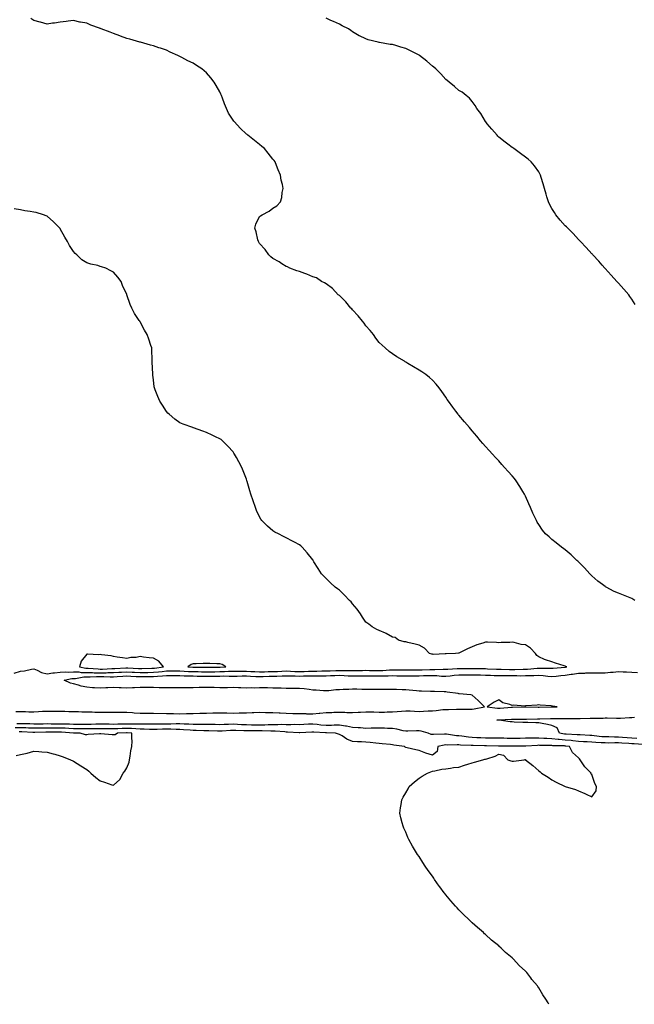
# Model space of a CAD drawing. Units: inches. Extents: x 1018643 to 1021283, y 7223978 to 7226618.
# Drawn here: x 1019227 to 1019690, y 7223978 to 7224719 of the extents above; entities that cross this region are included whole.
import ezdxf

# ---------------------------------------------------------------- set-up
doc = ezdxf.new("R2010")
doc.units = ezdxf.units.IN
doc.header["$MEASUREMENT"] = 0
doc.layers.add('Contour_10187223', color=7, linetype='Continuous', true_color=0xf81075)

msp = doc.modelspace()

# ---------------------------------------------------------------- linework, layer by layer
at = {"layer": 'Contour_10187223'}
for points in [[(1019690.45, 7224281.92, 3069), (1019688.97, 7224282.84, 3069), (1019688.05, 7224283.33, 3069), (1019685.67, 7224284.3, 3069), (1019681.92, 7224285.79, 3069), (1019678.05, 7224287.39, 3069), (1019674.85, 7224288.72, 3069), (1019668.85, 7224291.92, 3069), (1019668.33, 7224292.19, 3069), (1019668.05, 7224292.37, 3069), (1019666.15, 7224293.83, 3069), (1019662.61, 7224296.47, 3069), (1019658.05, 7224300.4, 3069), (1019657.3, 7224301.18, 3069), (1019656.56, 7224301.92, 3069), (1019652.49, 7224306.37, 3069), (1019648.05, 7224310.87, 3069), (1019647.48, 7224311.35, 3069), (1019646.72, 7224311.92, 3069), (1019642.42, 7224316.3, 3069), (1019638.05, 7224320.05, 3069), (1019636.95, 7224320.81, 3069), (1019635.19, 7224321.92, 3069), (1019631.31, 7224325.18, 3069), (1019628.05, 7224327.8, 3069), (1019625.84, 7224329.71, 3069), (1019623.25, 7224331.92, 3069), (1019620.97, 7224334.83, 3069), (1019618.05, 7224338.97, 3069), (1019616.99, 7224340.87, 3069), (1019616.38, 7224341.92, 3069), (1019614.98, 7224344.99, 3069), (1019613.74, 7224347.62, 3069), (1019611.89, 7224351.92, 3069), (1019610.71, 7224354.58, 3069), (1019608.05, 7224360.36, 3069), (1019607.57, 7224361.45, 3069), (1019607.34, 7224361.92, 3069), (1019606.24, 7224363.74, 3069), (1019603.87, 7224367.74, 3069), (1019601.13, 7224371.92, 3069), (1019599.75, 7224373.62, 3069), (1019598.05, 7224375.61, 3069), (1019595.11, 7224378.97, 3069), (1019592.31, 7224381.92, 3069), (1019590.31, 7224384.17, 3069), (1019588.05, 7224386.92, 3069), (1019585.66, 7224389.54, 3069), (1019583.22, 7224391.92, 3069), (1019580.73, 7224394.6, 3069), (1019578.05, 7224397.66, 3069), (1019576.09, 7224399.95, 3069), (1019574.29, 7224401.92, 3069), (1019571.54, 7224405.42, 3069), (1019568.05, 7224409.5, 3069), (1019566.98, 7224410.85, 3069), (1019566.1, 7224411.92, 3069), (1019562.33, 7224416.2, 3069), (1019558.05, 7224421.24, 3069), (1019557.76, 7224421.63, 3069), (1019557.55, 7224421.92, 3069), (1019555.76, 7224424.21, 3069), (1019553.36, 7224427.23, 3069), (1019550.08, 7224431.92, 3069), (1019549.22, 7224433.09, 3069), (1019548.05, 7224434.71, 3069), (1019545.15, 7224439.03, 3069), (1019543.07, 7224441.92, 3069), (1019540.8, 7224444.67, 3069), (1019538.05, 7224447.58, 3069), (1019535.83, 7224449.69, 3069), (1019533.1, 7224451.92, 3069), (1019530.13, 7224454.01, 3069), (1019528.05, 7224455.2, 3069), (1019523.89, 7224457.76, 3069), (1019519.69, 7224460.28, 3069), (1019518.05, 7224461.28, 3069), (1019517.64, 7224461.51, 3069), (1019517.01, 7224461.92, 3069), (1019511.42, 7224465.28, 3069), (1019508.05, 7224467.35, 3069), (1019505.45, 7224469.32, 3069), (1019502.52, 7224471.92, 3069), (1019500.17, 7224474.05, 3069), (1019498.05, 7224476.08, 3069), (1019495.45, 7224479.32, 3069), (1019493.62, 7224481.92, 3069), (1019491.12, 7224484.99, 3069), (1019488.05, 7224488.48, 3069), (1019486.6, 7224490.47, 3069), (1019485.55, 7224491.92, 3069), (1019482.18, 7224496.06, 3069), (1019478.05, 7224500.46, 3069), (1019477.38, 7224501.26, 3069), (1019476.8, 7224501.92, 3069), (1019472.81, 7224506.69, 3069), (1019468.05, 7224511.22, 3069), (1019467.68, 7224511.55, 3069), (1019467.22, 7224511.92, 3069), (1019462.77, 7224516.63, 3069), (1019458.05, 7224520.03, 3069), (1019456.9, 7224520.77, 3069), (1019454.55, 7224521.92, 3069), (1019450.75, 7224524.62, 3069), (1019448.05, 7224525.46, 3069), (1019443.62, 7224527.49, 3069), (1019442.09, 7224527.88, 3069), (1019438.05, 7224529.28, 3069), (1019436.15, 7224530.01, 3069), (1019430.77, 7224531.92, 3069), (1019428.99, 7224532.86, 3069), (1019428.05, 7224533.15, 3069), (1019424.76, 7224535.22, 3069), (1019422.69, 7224536.55, 3069), (1019418.05, 7224539.21, 3069), (1019416.54, 7224540.42, 3069), (1019414.96, 7224541.92, 3069), (1019412.1, 7224545.98, 3069), (1019408.05, 7224550.57, 3069), (1019407.51, 7224551.37, 3069), (1019407.16, 7224551.92, 3069), (1019406.77, 7224553.19, 3069), (1019405.48, 7224559.36, 3069), (1019404.45, 7224561.92, 3069), (1019405.06, 7224564.91, 3069), (1019408.05, 7224570.67, 3069), (1019408.68, 7224571.3, 3069), (1019409.89, 7224571.92, 3069), (1019415.12, 7224574.85, 3069), (1019418.05, 7224577.04, 3069), (1019421.07, 7224578.91, 3069), (1019423.75, 7224581.92, 3069), (1019424.79, 7224585.18, 3069), (1019425.02, 7224588.89, 3069), (1019425.7, 7224591.92, 3069), (1019425.16, 7224594.81, 3069), (1019424.29, 7224598.17, 3069), (1019423.72, 7224601.92, 3069), (1019421.99, 7224605.85, 3069), (1019420.77, 7224609.21, 3069), (1019419.71, 7224611.92, 3069), (1019418.96, 7224612.82, 3069), (1019418.05, 7224614.01, 3069), (1019414.48, 7224618.35, 3069), (1019411.64, 7224621.92, 3069), (1019409.65, 7224623.52, 3069), (1019408.05, 7224624.85, 3069), (1019404.09, 7224627.96, 3069), (1019399.24, 7224631.92, 3069), (1019398.56, 7224632.43, 3069), (1019398.05, 7224632.84, 3069), (1019393.35, 7224637.23, 3069), (1019389.05, 7224641.92, 3069), (1019388.6, 7224642.47, 3069), (1019388.05, 7224643.23, 3069), (1019384.67, 7224648.54, 3069), (1019383.04, 7224651.92, 3069), (1019381.59, 7224655.46, 3069), (1019380.11, 7224659.87, 3069), (1019379.35, 7224661.92, 3069), (1019378.93, 7224662.8, 3069), (1019378.05, 7224664.62, 3069), (1019375.35, 7224669.22, 3069), (1019373.85, 7224671.92, 3069), (1019371.24, 7224675.12, 3069), (1019368.05, 7224678.93, 3069), (1019366.4, 7224680.28, 3069), (1019364.48, 7224681.92, 3069), (1019360.6, 7224684.48, 3069), (1019358.05, 7224686.1, 3069), (1019354.11, 7224687.99, 3069), (1019349.56, 7224690.4, 3069), (1019348.05, 7224691.2, 3069), (1019347.53, 7224691.41, 3069), (1019346.49, 7224691.92, 3069), (1019340.67, 7224694.54, 3069), (1019338.05, 7224695.81, 3069), (1019333.44, 7224697.31, 3069), (1019332.25, 7224697.72, 3069), (1019328.05, 7224699.15, 3069), (1019325.89, 7224699.77, 3069), (1019318.36, 7224701.92, 3069), (1019318.12, 7224701.98, 3069), (1019318.05, 7224702, 3069), (1019317.93, 7224702.04, 3069), (1019310.27, 7224704.13, 3069), (1019308.05, 7224704.79, 3069), (1019303.45, 7224706.53, 3069), (1019302.86, 7224706.74, 3069), (1019298.05, 7224708.56, 3069), (1019295.51, 7224709.38, 3069), (1019288.86, 7224711.92, 3069), (1019288.28, 7224712.15, 3069), (1019288.05, 7224712.25, 3069), (1019287.5, 7224712.47, 3069), (1019280.98, 7224714.85, 3069), (1019278.05, 7224716.12, 3069), (1019273.15, 7224717.02, 3069), (1019272.85, 7224717.12, 3069), (1019268.05, 7224718.25, 3069), (1019263.85, 7224717.72, 3069), (1019262.34, 7224717.62, 3069), (1019258.05, 7224717, 3069), (1019253.67, 7224716.3, 3069), (1019252.28, 7224716.14, 3069), (1019248.05, 7224715.53, 3069), (1019243.14, 7224717.02, 3069), (1019242.92, 7224717.04, 3069), (1019238.05, 7224718.27, 3069), (1019235.93, 7224719.81, 3069)], [(1019690.68, 7224504.54, 3068), (1019688.05, 7224508.66, 3068), (1019686.74, 7224510.61, 3068), (1019685.82, 7224511.92, 3068), (1019682.16, 7224516.02, 3068), (1019678.05, 7224520.59, 3068), (1019677.42, 7224521.28, 3068), (1019676.85, 7224521.92, 3068), (1019672.65, 7224526.53, 3068), (1019668.05, 7224531.69, 3068), (1019667.93, 7224531.8, 3068), (1019667.84, 7224531.92, 3068), (1019665.82, 7224534.15, 3068), (1019663.2, 7224537.06, 3068), (1019658.81, 7224541.92, 3068), (1019658.44, 7224542.31, 3068), (1019658.05, 7224542.74, 3068), (1019653.67, 7224547.53, 3068), (1019649.6, 7224551.92, 3068), (1019648.84, 7224552.72, 3068), (1019648.05, 7224553.52, 3068), (1019643.99, 7224557.86, 3068), (1019639.97, 7224561.92, 3068), (1019639.02, 7224562.9, 3068), (1019638.05, 7224563.85, 3068), (1019634.26, 7224568.13, 3068), (1019631.01, 7224571.92, 3068), (1019629.83, 7224573.7, 3068), (1019628.05, 7224576.72, 3068), (1019626.29, 7224580.16, 3068), (1019625.38, 7224581.92, 3068), (1019624.27, 7224585.69, 3068), (1019623.72, 7224587.6, 3068), (1019622.39, 7224591.92, 3068), (1019621.47, 7224595.34, 3068), (1019619.92, 7224600.05, 3068), (1019619.36, 7224601.92, 3068), (1019618.93, 7224602.8, 3068), (1019618.05, 7224604.3, 3068), (1019614.97, 7224608.83, 3068), (1019612.37, 7224611.92, 3068), (1019610.02, 7224613.89, 3068), (1019608.05, 7224615.38, 3068), (1019604.3, 7224618.17, 3068), (1019599.32, 7224621.92, 3068), (1019598.56, 7224622.43, 3068), (1019598.05, 7224622.76, 3068), (1019594.83, 7224625.14, 3068), (1019592.77, 7224626.65, 3068), (1019588.05, 7224630.53, 3068), (1019587.35, 7224631.22, 3068), (1019586.71, 7224631.92, 3068), (1019582.72, 7224636.59, 3068), (1019579.37, 7224640.61, 3068), (1019578.27, 7224641.92, 3068), (1019578.19, 7224642.06, 3068), (1019578.05, 7224642.29, 3068), (1019574.41, 7224648.29, 3068), (1019571.59, 7224651.92, 3068), (1019570.34, 7224654.21, 3068), (1019568.05, 7224657.25, 3068), (1019566.01, 7224659.87, 3068), (1019563.45, 7224661.92, 3068), (1019560.34, 7224664.21, 3068), (1019558.05, 7224665.55, 3068), (1019554.8, 7224668.68, 3068), (1019550.75, 7224671.92, 3068), (1019549.22, 7224673.09, 3068), (1019548.05, 7224673.93, 3068), (1019544.31, 7224678.17, 3068), (1019540.71, 7224681.92, 3068), (1019539.23, 7224683.09, 3068), (1019538.05, 7224683.97, 3068), (1019533.82, 7224687.7, 3068), (1019528.44, 7224691.92, 3068), (1019528.22, 7224692.1, 3068), (1019528.05, 7224692.19, 3068), (1019527.48, 7224692.49, 3068), (1019521.59, 7224695.46, 3068), (1019518.05, 7224697.23, 3068), (1019514.29, 7224698.17, 3068), (1019510.46, 7224699.5, 3068), (1019508.05, 7224700.2, 3068), (1019506.3, 7224700.16, 3068), (1019498.19, 7224701.78, 3068), (1019497.9, 7224701.78, 3068), (1019497.32, 7224701.92, 3068), (1019489.76, 7224703.64, 3068), (1019488.05, 7224704.4, 3068), (1019483.3, 7224706.67, 3068), (1019482.94, 7224706.82, 3068), (1019478.05, 7224709.69, 3068), (1019476.79, 7224710.65, 3068), (1019474.8, 7224711.92, 3068), (1019470.28, 7224714.15, 3068), (1019468.05, 7224715.38, 3068), (1019463.56, 7224717.43, 3068), (1019461.68, 7224718.29, 3068), (1019458.05, 7224719.97, 3068)], [(1019223.35, 7224227.21, 3070), (1019228.05, 7224228.7, 3070), (1019230.99, 7224228.99, 3070), (1019236.33, 7224230.2, 3070), (1019238.05, 7224230.42, 3070), (1019240.56, 7224229.4, 3070), (1019243.89, 7224227.76, 3070), (1019248.05, 7224226.55, 3070), (1019252.43, 7224227.53, 3070), (1019253.55, 7224227.41, 3070), (1019258.05, 7224227.99, 3070), (1019261.78, 7224228.19, 3070), (1019264.04, 7224227.9, 3070), (1019268.05, 7224228.05, 3070), (1019271.93, 7224228.05, 3070), (1019273.83, 7224227.7, 3070), (1019278.05, 7224227.7, 3070), (1019282.36, 7224227.62, 3070), (1019283.62, 7224227.49, 3070), (1019288.05, 7224227.43, 3070), (1019292.48, 7224227.49, 3070), (1019293.68, 7224227.55, 3070), (1019298.05, 7224227.6, 3070), (1019302.12, 7224227.86, 3070), (1019304.06, 7224227.94, 3070), (1019308.05, 7224228.15, 3070), (1019312.02, 7224227.94, 3070), (1019313.96, 7224227.84, 3070), (1019318.05, 7224227.62, 3070), (1019322.27, 7224227.7, 3070), (1019323.88, 7224227.74, 3070), (1019328.05, 7224227.84, 3070), (1019331.86, 7224228.11, 3070), (1019334.63, 7224228.5, 3070), (1019338.05, 7224228.8, 3070), (1019341.17, 7224228.8, 3070), (1019344.95, 7224228.83, 3070), (1019348.05, 7224228.83, 3070), (1019351.25, 7224228.72, 3070), (1019354.62, 7224228.5, 3070), (1019358.05, 7224228.37, 3070), (1019361.66, 7224228.31, 3070), (1019364.41, 7224228.29, 3070), (1019368.05, 7224228.21, 3070), (1019371.7, 7224228.27, 3070), (1019374.41, 7224228.27, 3070), (1019378.05, 7224228.33, 3070), (1019381.59, 7224228.38, 3070), (1019384.73, 7224228.6, 3070), (1019388.05, 7224228.66, 3070), (1019391.3, 7224228.66, 3070), (1019394.71, 7224228.58, 3070), (1019398.05, 7224228.58, 3070), (1019401.53, 7224228.44, 3070), (1019404.51, 7224228.37, 3070), (1019408.05, 7224228.23, 3070), (1019411.68, 7224228.29, 3070), (1019414.43, 7224228.31, 3070), (1019418.05, 7224228.37, 3070), (1019421.46, 7224228.5, 3070), (1019424.81, 7224228.68, 3070), (1019428.05, 7224228.81, 3070), (1019431.26, 7224228.7, 3070), (1019434.65, 7224228.52, 3070), (1019438.05, 7224228.42, 3070), (1019441.46, 7224228.5, 3070), (1019444.8, 7224228.68, 3070), (1019448.05, 7224228.76, 3070), (1019451.19, 7224228.78, 3070), (1019454.95, 7224228.83, 3070), (1019458.05, 7224228.83, 3070), (1019461.02, 7224228.95, 3070), (1019465.3, 7224229.17, 3070), (1019468.05, 7224229.28, 3070), (1019470.78, 7224229.19, 3070), (1019475.34, 7224229.21, 3070), (1019478.05, 7224229.11, 3070), (1019480.82, 7224229.15, 3070), (1019485.39, 7224229.26, 3070), (1019488.05, 7224229.3, 3070), (1019490.68, 7224229.28, 3070), (1019495.34, 7224229.21, 3070), (1019498.05, 7224229.19, 3070), (1019500.71, 7224229.26, 3070), (1019505.79, 7224229.65, 3070), (1019508.05, 7224229.73, 3070), (1019510.28, 7224229.69, 3070), (1019515.74, 7224229.6, 3070), (1019518.05, 7224229.58, 3070), (1019520.38, 7224229.58, 3070), (1019525.76, 7224229.63, 3070), (1019528.05, 7224229.63, 3070), (1019530.28, 7224229.69, 3070), (1019536.1, 7224229.97, 3070), (1019538.05, 7224230.01, 3070), (1019540, 7224229.97, 3070), (1019546.29, 7224230.16, 3070), (1019548.05, 7224230.12, 3070), (1019549.7, 7224230.26, 3070), (1019556.79, 7224230.65, 3070), (1019558.05, 7224230.77, 3070), (1019559.22, 7224230.75, 3070), (1019566.82, 7224230.69, 3070), (1019568.05, 7224230.69, 3070), (1019569.3, 7224230.67, 3070), (1019576.71, 7224230.57, 3070), (1019578.05, 7224230.57, 3070), (1019579.46, 7224230.51, 3070), (1019586.37, 7224230.24, 3070), (1019588.05, 7224230.18, 3070), (1019589.82, 7224230.14, 3070), (1019595.98, 7224229.85, 3070), (1019598.05, 7224229.81, 3070), (1019600.13, 7224229.85, 3070), (1019606.34, 7224230.2, 3070), (1019608.05, 7224230.24, 3070), (1019609.68, 7224230.28, 3070), (1019616.95, 7224230.83, 3070), (1019618.05, 7224230.87, 3070), (1019619.16, 7224230.81, 3070), (1019627.09, 7224230.96, 3070), (1019628.05, 7224230.9, 3070), (1019628.98, 7224230.98, 3070), (1019637.89, 7224231.76, 3070), (1019638.05, 7224231.78, 3070), (1019638.18, 7224231.8, 3070), (1019639.21, 7224231.92, 3070), (1019638.4, 7224232.27, 3070), (1019638.05, 7224232.39, 3070), (1019637.33, 7224232.64, 3070), (1019630.78, 7224234.65, 3070), (1019628.05, 7224235.71, 3070), (1019623.21, 7224237.08, 3070), (1019622.45, 7224237.53, 3070), (1019618.05, 7224239.54, 3070), (1019616.7, 7224240.57, 3070), (1019615.62, 7224241.92, 3070), (1019612, 7224245.87, 3070), (1019608.05, 7224248.54, 3070), (1019604.87, 7224248.74, 3070), (1019599.67, 7224250.3, 3070), (1019598.05, 7224250.46, 3070), (1019596.43, 7224250.3, 3070), (1019589.82, 7224250.14, 3070), (1019588.05, 7224249.95, 3070), (1019586.33, 7224250.2, 3070), (1019579.57, 7224250.4, 3070), (1019578.05, 7224250.59, 3070), (1019575.95, 7224249.83, 3070), (1019571.47, 7224248.5, 3070), (1019568.05, 7224246.98, 3070), (1019564.52, 7224245.46, 3070), (1019558.58, 7224242.45, 3070), (1019558.05, 7224242.19, 3070), (1019557.79, 7224242.17, 3070), (1019555.34, 7224241.92, 3070), (1019548.39, 7224241.59, 3070), (1019548.05, 7224241.63, 3070), (1019547.78, 7224241.65, 3070), (1019538.66, 7224241.31, 3070), (1019538.05, 7224241.35, 3070), (1019537.59, 7224241.47, 3070), (1019535.89, 7224241.92, 3070), (1019532.15, 7224246.02, 3070), (1019528.05, 7224248.27, 3070), (1019525.05, 7224248.91, 3070), (1019519.68, 7224250.28, 3070), (1019518.05, 7224250.65, 3070), (1019516.87, 7224250.75, 3070), (1019512.49, 7224251.92, 3070), (1019510.02, 7224253.89, 3070), (1019508.05, 7224254.36, 3070), (1019503.22, 7224257.1, 3070), (1019502.71, 7224257.25, 3070), (1019498.05, 7224259.26, 3070), (1019496.23, 7224260.1, 3070), (1019492.66, 7224261.92, 3070), (1019490.13, 7224264.01, 3070), (1019488.05, 7224265.53, 3070), (1019485.49, 7224269.36, 3070), (1019483.89, 7224271.92, 3070), (1019481.55, 7224275.42, 3070), (1019478.05, 7224279.38, 3070), (1019476.95, 7224280.81, 3070), (1019475.7, 7224281.92, 3070), (1019471.97, 7224285.85, 3070), (1019468.05, 7224289.54, 3070), (1019466.73, 7224290.59, 3070), (1019464.79, 7224291.92, 3070), (1019461.33, 7224295.2, 3070), (1019458.05, 7224298.48, 3070), (1019456.26, 7224300.14, 3070), (1019454.51, 7224301.92, 3070), (1019451.97, 7224305.83, 3070), (1019448.93, 7224311.04, 3070), (1019448.39, 7224311.92, 3070), (1019448.27, 7224312.13, 3070), (1019448.05, 7224312.53, 3070), (1019443.9, 7224317.78, 3070), (1019440, 7224321.92, 3070), (1019439, 7224322.88, 3070), (1019438.05, 7224323.76, 3070), (1019434.22, 7224325.75, 3070), (1019432.71, 7224326.57, 3070), (1019428.05, 7224328.93, 3070), (1019426.12, 7224329.99, 3070), (1019422.23, 7224331.92, 3070), (1019419.49, 7224333.35, 3070), (1019418.05, 7224334.21, 3070), (1019413.93, 7224337.8, 3070), (1019409.75, 7224341.92, 3070), (1019409.05, 7224342.92, 3070), (1019408.05, 7224344.69, 3070), (1019405.79, 7224349.67, 3070), (1019404.84, 7224351.92, 3070), (1019403.05, 7224356.92, 3070), (1019401.48, 7224361.92, 3070), (1019400.59, 7224364.46, 3070), (1019398.67, 7224371.3, 3070), (1019398.48, 7224371.92, 3070), (1019398.37, 7224372.23, 3070), (1019398.05, 7224373.19, 3070), (1019395.53, 7224379.4, 3070), (1019394.58, 7224381.92, 3070), (1019392.39, 7224386.26, 3070), (1019390.61, 7224389.36, 3070), (1019389.19, 7224391.92, 3070), (1019388.75, 7224392.62, 3070), (1019388.05, 7224393.64, 3070), (1019384.08, 7224397.94, 3070), (1019380.16, 7224401.92, 3070), (1019379, 7224402.86, 3070), (1019378.05, 7224403.58, 3070), (1019374.92, 7224405.06, 3070), (1019372.39, 7224406.26, 3070), (1019368.05, 7224408.33, 3070), (1019365.34, 7224409.21, 3070), (1019358.25, 7224411.72, 3070), (1019358.05, 7224411.8, 3070), (1019357.95, 7224411.82, 3070), (1019357.71, 7224411.92, 3070), (1019350.57, 7224414.44, 3070), (1019348.05, 7224415.57, 3070), (1019344.3, 7224418.17, 3070), (1019340.06, 7224421.92, 3070), (1019339.01, 7224422.88, 3070), (1019338.05, 7224423.99, 3070), (1019334.85, 7224428.72, 3070), (1019333.02, 7224431.92, 3070), (1019331.47, 7224435.34, 3070), (1019329.51, 7224440.47, 3070), (1019328.9, 7224441.92, 3070), (1019328.74, 7224442.6, 3070), (1019328.05, 7224447.92, 3070), (1019327.61, 7224451.47, 3070), (1019327.58, 7224451.92, 3070), (1019327.58, 7224452.39, 3070), (1019327.26, 7224461.12, 3070), (1019327.27, 7224461.92, 3070), (1019327.23, 7224462.74, 3070), (1019326.83, 7224470.71, 3070), (1019326.79, 7224471.92, 3070), (1019326.14, 7224473.83, 3070), (1019324.55, 7224478.42, 3070), (1019323.41, 7224481.92, 3070), (1019321.44, 7224485.32, 3070), (1019318.05, 7224491.49, 3070), (1019317.88, 7224491.74, 3070), (1019317.8, 7224491.92, 3070), (1019317.39, 7224492.58, 3070), (1019313.94, 7224497.82, 3070), (1019311.87, 7224501.92, 3070), (1019310.62, 7224504.5, 3070), (1019308.13, 7224511.84, 3070), (1019308.1, 7224511.92, 3070), (1019308.08, 7224511.96, 3070), (1019308.05, 7224512.04, 3070), (1019304.95, 7224518.83, 3070), (1019303.71, 7224521.92, 3070), (1019301.26, 7224525.14, 3070), (1019298.05, 7224528.91, 3070), (1019296.15, 7224530.01, 3070), (1019292.38, 7224531.92, 3070), (1019289.08, 7224532.96, 3070), (1019288.05, 7224533.25, 3070), (1019286.17, 7224533.8, 3070), (1019280.93, 7224534.79, 3070), (1019278.05, 7224535.85, 3070), (1019274.23, 7224538.11, 3070), (1019270.42, 7224541.92, 3070), (1019269.17, 7224543.05, 3070), (1019268.05, 7224544.48, 3070), (1019265, 7224548.87, 3070), (1019263.48, 7224551.92, 3070), (1019261.43, 7224555.3, 3070), (1019258.05, 7224561.39, 3070), (1019257.83, 7224561.71, 3070), (1019257.69, 7224561.92, 3070), (1019252.86, 7224566.74, 3070), (1019248.05, 7224571, 3070), (1019247.39, 7224571.26, 3070), (1019245.4, 7224571.92, 3070), (1019239.8, 7224573.68, 3070), (1019238.05, 7224574.13, 3070), (1019235.41, 7224574.56, 3070), (1019231.26, 7224575.14, 3070), (1019228.05, 7224575.67, 3070), (1019223.39, 7224576.59, 3070)], [(1019224.56, 7224198.42, 3069), (1019228.05, 7224198.21, 3069), (1019231.73, 7224198.25, 3069), (1019234.3, 7224198.17, 3069), (1019238.05, 7224198.19, 3069), (1019241.66, 7224198.31, 3069), (1019244.62, 7224198.5, 3069), (1019248.05, 7224198.6, 3069), (1019251.33, 7224198.64, 3069), (1019254.73, 7224198.6, 3069), (1019258.05, 7224198.64, 3069), (1019261.44, 7224198.54, 3069), (1019264.51, 7224198.38, 3069), (1019268.05, 7224198.27, 3069), (1019271.75, 7224198.21, 3069), (1019274.31, 7224198.17, 3069), (1019278.05, 7224198.11, 3069), (1019282.01, 7224197.96, 3069), (1019283.99, 7224197.86, 3069), (1019288.05, 7224197.7, 3069), (1019292.2, 7224197.76, 3069), (1019293.94, 7224197.8, 3069), (1019298.05, 7224197.88, 3069), (1019302.12, 7224197.84, 3069), (1019303.95, 7224197.82, 3069), (1019308.05, 7224197.78, 3069), (1019312.48, 7224197.49, 3069), (1019313.55, 7224197.43, 3069), (1019318.05, 7224197.12, 3069), (1019322.92, 7224197.06, 3069), (1019323.18, 7224197.04, 3069), (1019328.05, 7224196.98, 3069), (1019338.05, 7224196.86, 3069), (1019342.9, 7224196.78, 3069), (1019343.22, 7224196.76, 3069), (1019348.05, 7224196.65, 3069), (1019352.88, 7224196.76, 3069), (1019353.2, 7224196.78, 3069), (1019358.05, 7224196.86, 3069), (1019362.98, 7224196.98, 3069), (1019363.13, 7224197, 3069), (1019368.05, 7224197.13, 3069), (1019372.77, 7224197.21, 3069), (1019373.34, 7224197.21, 3069), (1019378.05, 7224197.29, 3069), (1019382.74, 7224197.23, 3069), (1019383.38, 7224197.25, 3069), (1019388.05, 7224197.19, 3069), (1019392.68, 7224197.29, 3069), (1019393.37, 7224197.25, 3069), (1019398.05, 7224197.33, 3069), (1019402.44, 7224197.53, 3069), (1019403.7, 7224197.56, 3069), (1019408.05, 7224197.76, 3069), (1019412.34, 7224197.62, 3069), (1019413.8, 7224197.68, 3069), (1019418.05, 7224197.53, 3069), (1019422.7, 7224197.27, 3069), (1019423.39, 7224197.27, 3069), (1019428.05, 7224196.98, 3069), (1019433.01, 7224196.88, 3069), (1019433.1, 7224196.88, 3069), (1019438.05, 7224196.76, 3069), (1019442.83, 7224196.69, 3069), (1019443.31, 7224196.67, 3069), (1019448.05, 7224196.59, 3069), (1019452.84, 7224197.12, 3069), (1019453.24, 7224197.12, 3069), (1019458.05, 7224197.53, 3069), (1019462.45, 7224197.53, 3069), (1019463.85, 7224197.72, 3069), (1019468.05, 7224197.72, 3069), (1019472.22, 7224197.74, 3069), (1019473.7, 7224197.56, 3069), (1019478.05, 7224197.6, 3069), (1019482.09, 7224197.88, 3069), (1019483.99, 7224197.86, 3069), (1019488.05, 7224198.11, 3069), (1019492, 7224197.97, 3069), (1019494.1, 7224197.97, 3069), (1019498.05, 7224197.84, 3069), (1019502.09, 7224197.88, 3069), (1019504.12, 7224197.99, 3069), (1019508.05, 7224198.03, 3069), (1019511.67, 7224198.29, 3069), (1019514.75, 7224198.62, 3069), (1019518.05, 7224198.87, 3069), (1019521.22, 7224198.74, 3069), (1019524.63, 7224198.5, 3069), (1019528.05, 7224198.37, 3069), (1019531.44, 7224198.52, 3069), (1019534.9, 7224198.78, 3069), (1019538.05, 7224198.93, 3069), (1019540.91, 7224199.05, 3069), (1019545.86, 7224199.73, 3069), (1019548.05, 7224199.85, 3069), (1019550.09, 7224199.87, 3069), (1019556.13, 7224200.01, 3069), (1019558.05, 7224200.03, 3069), (1019559.94, 7224200.03, 3069), (1019566.24, 7224200.1, 3069), (1019568.05, 7224200.12, 3069), (1019569.6, 7224200.36, 3069), (1019577.19, 7224201.92, 3069), (1019572.62, 7224206.49, 3069), (1019568.05, 7224210.69, 3069), (1019566.92, 7224210.79, 3069), (1019558.31, 7224211.67, 3069), (1019558.05, 7224211.69, 3069), (1019557.86, 7224211.72, 3069), (1019557.5, 7224211.92, 3069), (1019549.08, 7224212.96, 3069), (1019548.05, 7224213.19, 3069), (1019546.89, 7224213.07, 3069), (1019539.54, 7224213.42, 3069), (1019538.05, 7224213.31, 3069), (1019536.63, 7224213.33, 3069), (1019529.78, 7224213.66, 3069), (1019528.05, 7224213.68, 3069), (1019526.17, 7224213.8, 3069), (1019520.51, 7224214.38, 3069), (1019518.05, 7224214.52, 3069), (1019515.39, 7224214.58, 3069), (1019510.97, 7224214.85, 3069), (1019508.05, 7224214.91, 3069), (1019505.1, 7224214.87, 3069), (1019501.1, 7224214.97, 3069), (1019498.05, 7224214.95, 3069), (1019495, 7224214.97, 3069), (1019491.06, 7224214.93, 3069), (1019488.05, 7224214.95, 3069), (1019484.99, 7224214.99, 3069), (1019481.15, 7224215.03, 3069), (1019478.05, 7224215.05, 3069), (1019475.17, 7224214.81, 3069), (1019470.94, 7224214.81, 3069), (1019468.05, 7224214.6, 3069), (1019465.42, 7224214.54, 3069), (1019460.09, 7224213.95, 3069), (1019458.05, 7224213.89, 3069), (1019455.99, 7224213.97, 3069), (1019450.53, 7224214.4, 3069), (1019448.05, 7224214.48, 3069), (1019445.22, 7224214.75, 3069), (1019441.5, 7224215.36, 3069), (1019438.05, 7224215.65, 3069), (1019434.33, 7224215.65, 3069), (1019431.82, 7224215.69, 3069), (1019428.05, 7224215.69, 3069), (1019424.16, 7224215.81, 3069), (1019421.93, 7224215.81, 3069), (1019418.05, 7224215.92, 3069), (1019413.92, 7224216.06, 3069), (1019412.18, 7224216.04, 3069), (1019408.05, 7224216.18, 3069), (1019403.98, 7224216, 3069), (1019402.19, 7224216.06, 3069), (1019398.05, 7224215.9, 3069), (1019393.92, 7224216.06, 3069), (1019392.23, 7224216.1, 3069), (1019388.05, 7224216.28, 3069), (1019383.8, 7224216.16, 3069), (1019382.32, 7224216.2, 3069), (1019378.05, 7224216.1, 3069), (1019373.71, 7224216.26, 3069), (1019372.42, 7224216.3, 3069), (1019368.05, 7224216.45, 3069), (1019363.66, 7224216.31, 3069), (1019362.44, 7224216.31, 3069), (1019358.05, 7224216.18, 3069), (1019353.8, 7224216.16, 3069), (1019352.31, 7224216.18, 3069), (1019348.05, 7224216.16, 3069), (1019343.8, 7224216.18, 3069), (1019342.31, 7224216.18, 3069), (1019338.05, 7224216.2, 3069), (1019333.73, 7224216.24, 3069), (1019332.35, 7224216.22, 3069), (1019328.05, 7224216.28, 3069), (1019323.64, 7224216.33, 3069), (1019322.48, 7224216.35, 3069), (1019318.05, 7224216.41, 3069), (1019313.81, 7224216.16, 3069), (1019312.26, 7224216.12, 3069), (1019308.05, 7224215.88, 3069), (1019303.83, 7224216.14, 3069), (1019302.24, 7224216.12, 3069), (1019298.05, 7224216.41, 3069), (1019293.8, 7224216.18, 3069), (1019292.24, 7224216.1, 3069), (1019288.05, 7224215.88, 3069), (1019283.75, 7224216.22, 3069), (1019282.37, 7224216.24, 3069), (1019278.05, 7224216.63, 3069), (1019273.61, 7224217.49, 3069), (1019271.79, 7224218.19, 3069), (1019268.05, 7224219.19, 3069), (1019265.77, 7224219.63, 3069), (1019260.87, 7224221.92, 3069), (1019266.79, 7224223.17, 3069), (1019268.05, 7224223.23, 3069), (1019269.35, 7224223.23, 3069), (1019275.62, 7224224.34, 3069), (1019278.05, 7224224.34, 3069), (1019280.43, 7224224.3, 3069), (1019285.34, 7224224.62, 3069), (1019288.05, 7224224.58, 3069), (1019290.75, 7224224.62, 3069), (1019295.49, 7224224.48, 3069), (1019298.05, 7224224.52, 3069), (1019300.8, 7224224.67, 3069), (1019304.99, 7224224.97, 3069), (1019308.05, 7224225.14, 3069), (1019311.12, 7224224.99, 3069), (1019315.2, 7224224.77, 3069), (1019318.05, 7224224.62, 3069), (1019320.8, 7224224.67, 3069), (1019325.26, 7224224.71, 3069), (1019328.05, 7224224.77, 3069), (1019331.13, 7224224.99, 3069), (1019334.91, 7224225.06, 3069), (1019338.05, 7224225.32, 3069), (1019341.47, 7224225.34, 3069), (1019348.05, 7224225.34, 3069), (1019351.34, 7224225.22, 3069), (1019354.78, 7224225.2, 3069), (1019358.05, 7224225.08, 3069), (1019361.15, 7224225.03, 3069), (1019365.07, 7224224.89, 3069), (1019368.05, 7224224.83, 3069), (1019371.01, 7224224.89, 3069), (1019374.98, 7224224.99, 3069), (1019378.05, 7224225.03, 3069), (1019381.2, 7224225.08, 3069), (1019385.02, 7224224.95, 3069), (1019388.05, 7224225.01, 3069), (1019391.14, 7224225.01, 3069), (1019394.88, 7224225.1, 3069), (1019398.05, 7224225.1, 3069), (1019401.11, 7224224.97, 3069), (1019405.26, 7224224.71, 3069), (1019408.05, 7224224.6, 3069), (1019410.77, 7224224.65, 3069), (1019415.19, 7224224.79, 3069), (1019418.05, 7224224.83, 3069), (1019421.09, 7224224.97, 3069), (1019424.89, 7224225.08, 3069), (1019428.05, 7224225.22, 3069), (1019431.24, 7224225.12, 3069), (1019434.9, 7224225.06, 3069), (1019438.05, 7224224.97, 3069), (1019441.18, 7224225.06, 3069), (1019444.89, 7224225.08, 3069), (1019448.05, 7224225.16, 3069), (1019451.32, 7224225.18, 3069), (1019458.05, 7224225.18, 3069), (1019461.45, 7224225.32, 3069), (1019464.56, 7224225.42, 3069), (1019468.05, 7224225.55, 3069), (1019471.56, 7224225.44, 3069), (1019474.79, 7224225.18, 3069), (1019478.05, 7224225.06, 3069), (1019481.23, 7224225.1, 3069), (1019484.85, 7224225.12, 3069), (1019488.05, 7224225.16, 3069), (1019491.28, 7224225.16, 3069), (1019494.77, 7224225.2, 3069), (1019498.05, 7224225.18, 3069), (1019501.41, 7224225.28, 3069), (1019504.76, 7224225.22, 3069), (1019508.05, 7224225.32, 3069), (1019511.4, 7224225.26, 3069), (1019514.73, 7224225.24, 3069), (1019518.05, 7224225.2, 3069), (1019521.34, 7224225.22, 3069), (1019524.74, 7224225.22, 3069), (1019528.05, 7224225.26, 3069), (1019531.46, 7224225.32, 3069), (1019534.66, 7224225.32, 3069), (1019538.05, 7224225.4, 3069), (1019541.44, 7224225.32, 3069), (1019544.94, 7224225.03, 3069), (1019548.05, 7224224.95, 3069), (1019551.36, 7224225.24, 3069), (1019554.38, 7224225.59, 3069), (1019558.05, 7224225.88, 3069), (1019562, 7224225.87, 3069), (1019564.12, 7224225.85, 3069), (1019568.05, 7224225.81, 3069), (1019571.92, 7224225.79, 3069), (1019574.18, 7224225.79, 3069), (1019578.05, 7224225.77, 3069), (1019581.76, 7224225.63, 3069), (1019584.45, 7224225.53, 3069), (1019588.05, 7224225.38, 3069), (1019591.46, 7224225.34, 3069), (1019594.58, 7224225.4, 3069), (1019598.05, 7224225.34, 3069), (1019601.52, 7224225.38, 3069), (1019604.68, 7224225.28, 3069), (1019608.05, 7224225.34, 3069), (1019611.59, 7224225.46, 3069), (1019614.51, 7224225.46, 3069), (1019618.05, 7224225.59, 3069), (1019621.54, 7224225.4, 3069), (1019625.03, 7224224.93, 3069), (1019628.05, 7224224.75, 3069), (1019631.16, 7224225.03, 3069), (1019634.63, 7224225.34, 3069), (1019638.05, 7224225.65, 3069), (1019642.42, 7224226.3, 3069), (1019643.49, 7224226.47, 3069), (1019648.05, 7224227.12, 3069), (1019652.74, 7224227.23, 3069), (1019653.42, 7224227.29, 3069), (1019658.05, 7224227.41, 3069), (1019662.63, 7224227.33, 3069), (1019663.57, 7224227.45, 3069), (1019668.05, 7224227.35, 3069), (1019672.09, 7224227.88, 3069), (1019674.14, 7224228.01, 3069), (1019678.05, 7224228.46, 3069), (1019681.68, 7224228.29, 3069), (1019684.23, 7224228.11, 3069), (1019688.05, 7224227.92, 3069), (1019692.31, 7224227.66, 3069)], [(1019691.96, 7224178.01, 3068), (1019688.05, 7224178.21, 3068), (1019684.59, 7224178.46, 3068), (1019681.22, 7224178.74, 3068), (1019678.05, 7224178.97, 3068), (1019675.13, 7224179.01, 3068), (1019670.82, 7224179.15, 3068), (1019668.05, 7224179.17, 3068), (1019665.49, 7224179.36, 3068), (1019659.88, 7224180.1, 3068), (1019658.05, 7224180.24, 3068), (1019656.47, 7224180.34, 3068), (1019649.29, 7224180.69, 3068), (1019648.05, 7224180.75, 3068), (1019646.99, 7224180.87, 3068), (1019638.78, 7224181.18, 3068), (1019638.05, 7224181.26, 3068), (1019637.43, 7224181.3, 3068), (1019633.81, 7224181.92, 3068), (1019632.06, 7224185.94, 3068), (1019628.05, 7224187.78, 3068), (1019624.74, 7224188.6, 3068), (1019620.79, 7224189.17, 3068), (1019618.05, 7224189.75, 3068), (1019615.95, 7224189.83, 3068), (1019610, 7224189.97, 3068), (1019608.05, 7224190.03, 3068), (1019606.21, 7224190.08, 3068), (1019599.59, 7224190.38, 3068), (1019598.05, 7224190.42, 3068), (1019596.66, 7224190.53, 3068), (1019588.24, 7224191.72, 3068), (1019588.05, 7224191.74, 3068), (1019587.89, 7224191.76, 3068), (1019586.44, 7224191.92, 3068), (1019587.99, 7224191.98, 3068), (1019588.11, 7224191.98, 3068), (1019597.51, 7224192.45, 3068), (1019598.05, 7224192.49, 3068), (1019598.63, 7224192.51, 3068), (1019607.33, 7224192.64, 3068), (1019608.05, 7224192.66, 3068), (1019608.78, 7224192.64, 3068), (1019617.25, 7224192.72, 3068), (1019618.05, 7224192.72, 3068), (1019618.88, 7224192.74, 3068), (1019626.84, 7224193.13, 3068), (1019628.05, 7224193.17, 3068), (1019629.3, 7224193.17, 3068), (1019637.04, 7224192.94, 3068), (1019638.05, 7224192.94, 3068), (1019639.09, 7224192.97, 3068), (1019646.98, 7224192.99, 3068), (1019648.05, 7224193.03, 3068), (1019649.21, 7224193.09, 3068), (1019656.77, 7224193.19, 3068), (1019658.05, 7224193.25, 3068), (1019659.5, 7224193.37, 3068), (1019666.56, 7224193.42, 3068), (1019668.05, 7224193.54, 3068), (1019669.64, 7224193.52, 3068), (1019676.69, 7224193.29, 3068), (1019678.05, 7224193.25, 3068), (1019679.5, 7224193.37, 3068), (1019686.28, 7224193.7, 3068), (1019688.05, 7224193.85, 3068), (1019690.2, 7224194.07, 3068)], [(1019625.81, 7223978, 3070), (1019625.13, 7223978.99, 3070), (1019623.55, 7223981.92, 3070), (1019621.26, 7223985.14, 3070), (1019618.05, 7223990.49, 3070), (1019617.43, 7223991.3, 3070), (1019617.04, 7223991.92, 3070), (1019612.91, 7223996.78, 3070), (1019612.11, 7223997.86, 3070), (1019609.02, 7224001.92, 3070), (1019608.54, 7224002.41, 3070), (1019608.05, 7224002.97, 3070), (1019603.42, 7224007.29, 3070), (1019599.17, 7224011.92, 3070), (1019598.57, 7224012.43, 3070), (1019598.05, 7224012.92, 3070), (1019593.13, 7224017, 3070), (1019589.72, 7224020.26, 3070), (1019588.05, 7224021.84, 3070), (1019588, 7224021.88, 3070), (1019587.96, 7224021.92, 3070), (1019582.46, 7224026.33, 3070), (1019578.05, 7224030.42, 3070), (1019577.24, 7224031.1, 3070), (1019576.44, 7224031.92, 3070), (1019571.88, 7224035.75, 3070), (1019568.05, 7224039.34, 3070), (1019566.69, 7224040.57, 3070), (1019565.38, 7224041.92, 3070), (1019561.59, 7224045.46, 3070), (1019558.05, 7224049.09, 3070), (1019556.63, 7224050.51, 3070), (1019555.39, 7224051.92, 3070), (1019551.91, 7224055.77, 3070), (1019548.05, 7224060.49, 3070), (1019547.4, 7224061.26, 3070), (1019546.91, 7224061.92, 3070), (1019543.55, 7224066.41, 3070), (1019543.12, 7224067, 3070), (1019539.66, 7224071.92, 3070), (1019539.02, 7224072.88, 3070), (1019538.05, 7224074.32, 3070), (1019534.88, 7224078.76, 3070), (1019532.67, 7224081.92, 3070), (1019530.86, 7224084.73, 3070), (1019528.05, 7224089.15, 3070), (1019526.87, 7224090.73, 3070), (1019526.04, 7224091.92, 3070), (1019523.05, 7224096.92, 3070), (1019520.32, 7224101.92, 3070), (1019519.62, 7224103.5, 3070), (1019518.05, 7224107.49, 3070), (1019516.59, 7224110.47, 3070), (1019516.04, 7224111.92, 3070), (1019515.4, 7224114.58, 3070), (1019514.36, 7224118.23, 3070), (1019513.58, 7224121.92, 3070), (1019514.18, 7224125.79, 3070), (1019514.44, 7224128.31, 3070), (1019514.95, 7224131.92, 3070), (1019516.17, 7224133.8, 3070), (1019518.05, 7224137.08, 3070), (1019519.74, 7224140.22, 3070), (1019520.62, 7224141.92, 3070), (1019524.63, 7224145.34, 3070), (1019528.05, 7224148.21, 3070), (1019530.3, 7224149.67, 3070), (1019534.42, 7224151.92, 3070), (1019536.96, 7224153.01, 3070), (1019538.05, 7224153.48, 3070), (1019539.78, 7224153.64, 3070), (1019545.04, 7224154.93, 3070), (1019548.05, 7224155.12, 3070), (1019551.77, 7224155.65, 3070), (1019553.92, 7224156.06, 3070), (1019558.05, 7224156.55, 3070), (1019562.15, 7224157.82, 3070), (1019564.8, 7224158.68, 3070), (1019568.05, 7224159.69, 3070), (1019569.71, 7224160.26, 3070), (1019576.08, 7224161.92, 3070), (1019577.61, 7224162.35, 3070), (1019578.05, 7224162.45, 3070), (1019578.94, 7224162.8, 3070), (1019585.35, 7224164.62, 3070), (1019588.05, 7224166.33, 3070), (1019591.58, 7224165.44, 3070), (1019594.9, 7224161.92, 3070), (1019597.21, 7224161.08, 3070), (1019598.05, 7224160.94, 3070), (1019599.05, 7224160.92, 3070), (1019607.07, 7224161.92, 3070), (1019607.78, 7224162.19, 3070), (1019608.05, 7224162.15, 3070), (1019608.15, 7224162.02, 3070), (1019608.24, 7224161.92, 3070), (1019613.74, 7224157.6, 3070), (1019618.05, 7224153.72, 3070), (1019619.07, 7224152.94, 3070), (1019620.1, 7224151.92, 3070), (1019625.12, 7224148.99, 3070), (1019628.05, 7224147.02, 3070), (1019631.18, 7224145.05, 3070), (1019637.99, 7224141.92, 3070), (1019638.03, 7224141.9, 3070), (1019638.05, 7224141.9, 3070), (1019638.09, 7224141.88, 3070), (1019645.74, 7224139.62, 3070), (1019648.05, 7224138.7, 3070), (1019652.78, 7224136.65, 3070), (1019653.84, 7224136.12, 3070), (1019658.05, 7224134.17, 3070), (1019661.42, 7224138.56, 3070), (1019661.65, 7224141.92, 3070), (1019660.39, 7224144.26, 3070), (1019658.05, 7224150.92, 3070), (1019657.42, 7224151.3, 3070), (1019657.45, 7224151.92, 3070), (1019652.76, 7224156.63, 3070), (1019651.78, 7224158.19, 3070), (1019649.22, 7224161.92, 3070), (1019648.85, 7224162.72, 3070), (1019648.05, 7224163.48, 3070), (1019643.55, 7224167.41, 3070), (1019641.18, 7224171.92, 3070), (1019638.44, 7224172.31, 3070), (1019638.05, 7224172.35, 3070), (1019637.59, 7224172.39, 3070), (1019628.68, 7224172.55, 3070), (1019628.05, 7224172.62, 3070), (1019627.32, 7224172.64, 3070), (1019618.97, 7224172.84, 3070), (1019618.05, 7224172.88, 3070), (1019617.11, 7224172.86, 3070), (1019608.47, 7224172.33, 3070), (1019607.65, 7224172.33, 3070), (1019598.25, 7224172.12, 3070), (1019597.85, 7224172.12, 3070), (1019588.31, 7224172.17, 3070), (1019588.05, 7224172.17, 3070), (1019587.79, 7224172.19, 3070), (1019578.69, 7224172.56, 3070), (1019578.05, 7224172.58, 3070), (1019577.37, 7224172.6, 3070), (1019568.81, 7224172.68, 3070), (1019568.05, 7224172.7, 3070), (1019567.18, 7224172.78, 3070), (1019559.21, 7224173.07, 3070), (1019558.05, 7224173.21, 3070), (1019556.69, 7224173.29, 3070), (1019549.25, 7224173.11, 3070), (1019548.05, 7224173.19, 3070), (1019546.91, 7224173.07, 3070), (1019542.26, 7224171.92, 3070), (1019541.67, 7224168.29, 3070), (1019538.05, 7224165.44, 3070), (1019533.05, 7224166.92, 3070), (1019528.05, 7224168.85, 3070), (1019525.64, 7224169.52, 3070), (1019518.99, 7224170.98, 3070), (1019518.05, 7224171.22, 3070), (1019517.57, 7224171.43, 3070), (1019516.98, 7224171.92, 3070), (1019509.1, 7224172.97, 3070), (1019508.05, 7224173.31, 3070), (1019506.47, 7224173.5, 3070), (1019500.18, 7224174.05, 3070), (1019498.05, 7224174.34, 3070), (1019495.45, 7224174.52, 3070), (1019491.14, 7224175.01, 3070), (1019488.05, 7224175.18, 3070), (1019484.58, 7224175.38, 3070), (1019481.71, 7224175.57, 3070), (1019478.05, 7224175.81, 3070), (1019473.57, 7224177.45, 3070), (1019470.08, 7224179.89, 3070), (1019468.05, 7224181.12, 3070), (1019467.35, 7224181.22, 3070), (1019465.03, 7224181.92, 3070), (1019458.45, 7224182.31, 3070), (1019458.05, 7224182.31, 3070), (1019457.62, 7224182.35, 3070), (1019448.85, 7224182.72, 3070), (1019448.05, 7224182.8, 3070), (1019447.21, 7224182.76, 3070), (1019438.35, 7224182.23, 3070), (1019438.05, 7224182.21, 3070), (1019437.76, 7224182.21, 3070), (1019429, 7224182.88, 3070), (1019428.05, 7224182.88, 3070), (1019427.07, 7224182.9, 3070), (1019419.66, 7224183.52, 3070), (1019418.05, 7224183.54, 3070), (1019416.46, 7224183.52, 3070), (1019409.83, 7224183.7, 3070), (1019408.05, 7224183.66, 3070), (1019406.27, 7224183.7, 3070), (1019399.88, 7224183.76, 3070), (1019398.05, 7224183.78, 3070), (1019396.11, 7224183.87, 3070), (1019390.09, 7224183.97, 3070), (1019388.05, 7224184.05, 3070), (1019386.01, 7224183.97, 3070), (1019379.74, 7224183.62, 3070), (1019378.05, 7224183.54, 3070), (1019376.4, 7224183.58, 3070), (1019369.88, 7224183.76, 3070), (1019368.05, 7224183.78, 3070), (1019366.17, 7224183.8, 3070), (1019360.2, 7224184.07, 3070), (1019358.05, 7224184.09, 3070), (1019355.76, 7224184.22, 3070), (1019350.74, 7224184.6, 3070), (1019348.05, 7224184.75, 3070), (1019345.2, 7224184.77, 3070), (1019341.1, 7224184.97, 3070), (1019338.05, 7224184.99, 3070), (1019335.06, 7224184.91, 3070), (1019330.93, 7224184.79, 3070), (1019328.05, 7224184.73, 3070), (1019325.15, 7224184.81, 3070), (1019321.19, 7224185.06, 3070), (1019318.05, 7224185.14, 3070), (1019314.77, 7224185.2, 3070), (1019311.57, 7224185.44, 3070), (1019308.05, 7224185.47, 3070), (1019304.55, 7224185.42, 3070), (1019301.42, 7224185.3, 3070), (1019298.05, 7224185.22, 3070), (1019294.72, 7224185.26, 3070), (1019291.41, 7224185.28, 3070), (1019288.05, 7224185.3, 3070), (1019284.71, 7224185.26, 3070), (1019281.37, 7224185.24, 3070), (1019278.05, 7224185.2, 3070), (1019274.76, 7224185.22, 3070), (1019271.41, 7224185.28, 3070), (1019268.05, 7224185.3, 3070), (1019264.52, 7224185.46, 3070), (1019261.8, 7224185.67, 3070), (1019258.05, 7224185.83, 3070), (1019254.13, 7224185.85, 3070), (1019251.97, 7224185.83, 3070), (1019248.05, 7224185.85, 3070), (1019244.15, 7224185.83, 3070), (1019241.91, 7224185.77, 3070), (1019238.05, 7224185.75, 3070), (1019234.12, 7224185.85, 3070), (1019232.04, 7224185.92, 3070), (1019228.05, 7224186.02, 3070), (1019223.96, 7224186, 3070)], [(1019224.78, 7224165.18, 3071), (1019228.05, 7224165.94, 3071), (1019232.98, 7224166.98, 3071), (1019233.21, 7224167.08, 3071), (1019238.05, 7224168.48, 3071), (1019241.81, 7224168.17, 3071), (1019244.22, 7224168.09, 3071), (1019248.05, 7224167.72, 3071), (1019252.63, 7224166.51, 3071), (1019253.85, 7224166.12, 3071), (1019258.05, 7224164.93, 3071), (1019260.23, 7224164.11, 3071), (1019265.6, 7224161.92, 3071), (1019267.34, 7224161.22, 3071), (1019268.05, 7224160.88, 3071), (1019270.78, 7224159.19, 3071), (1019273.6, 7224157.47, 3071), (1019278.05, 7224154.6, 3071), (1019279.51, 7224153.38, 3071), (1019280.95, 7224151.92, 3071), (1019284.7, 7224148.56, 3071), (1019288.05, 7224146.08, 3071), (1019291.34, 7224145.2, 3071), (1019296.77, 7224143.19, 3071), (1019298.05, 7224142.8, 3071), (1019302.75, 7224147.23, 3071), (1019305.28, 7224151.92, 3071), (1019306.64, 7224153.33, 3071), (1019308.05, 7224155.98, 3071), (1019309.86, 7224160.1, 3071), (1019310.22, 7224161.92, 3071), (1019310.72, 7224164.6, 3071), (1019311.21, 7224168.76, 3071), (1019311.92, 7224171.92, 3071), (1019312.02, 7224175.9, 3071), (1019311.77, 7224178.21, 3071), (1019311.92, 7224181.92, 3071), (1019308.31, 7224182.17, 3071), (1019308.05, 7224182.19, 3071), (1019307.79, 7224182.17, 3071), (1019301.13, 7224181.92, 3071), (1019299.33, 7224180.65, 3071), (1019298.05, 7224180.73, 3071), (1019296.97, 7224180.85, 3071), (1019288.47, 7224181.51, 3071), (1019288.05, 7224181.55, 3071), (1019287.62, 7224181.49, 3071), (1019279.03, 7224180.94, 3071), (1019278.05, 7224180.79, 3071), (1019276.91, 7224180.77, 3071), (1019272.97, 7224181.92, 3071), (1019268.15, 7224182.02, 3071), (1019267.95, 7224182.02, 3071), (1019258.9, 7224182.78, 3071), (1019258.05, 7224182.8, 3071), (1019257.16, 7224182.8, 3071), (1019248.91, 7224182.78, 3071), (1019247.19, 7224182.78, 3071), (1019238.74, 7224182.62, 3071), (1019238.05, 7224182.6, 3071), (1019237.35, 7224182.62, 3071), (1019229.04, 7224182.9, 3071), (1019228.05, 7224182.94, 3071), (1019227.04, 7224182.94, 3071)], [(1019696.51, 7224173.46, 3069), (1019689.99, 7224173.87, 3069), (1019688.05, 7224173.97, 3069), (1019685.85, 7224174.13, 3069), (1019680.57, 7224174.44, 3069), (1019678.05, 7224174.62, 3069), (1019675.32, 7224174.65, 3069), (1019670.74, 7224174.6, 3069), (1019668.05, 7224174.63, 3069), (1019665.12, 7224174.85, 3069), (1019661.08, 7224174.95, 3069), (1019658.05, 7224175.2, 3069), (1019654.56, 7224175.4, 3069), (1019651.74, 7224175.61, 3069), (1019648.05, 7224175.83, 3069), (1019643.73, 7224176.24, 3069), (1019642.54, 7224176.41, 3069), (1019638.05, 7224176.8, 3069), (1019633.34, 7224177.21, 3069), (1019632.64, 7224177.33, 3069), (1019628.05, 7224177.8, 3069), (1019624.09, 7224177.97, 3069), (1019621.86, 7224178.11, 3069), (1019618.05, 7224178.29, 3069), (1019614.32, 7224178.19, 3069), (1019611.75, 7224178.23, 3069), (1019608.05, 7224178.13, 3069), (1019604.22, 7224178.09, 3069), (1019601.86, 7224178.11, 3069), (1019598.05, 7224178.07, 3069), (1019594.23, 7224178.11, 3069), (1019591.85, 7224178.13, 3069), (1019588.05, 7224178.15, 3069), (1019584.36, 7224178.23, 3069), (1019581.74, 7224178.23, 3069), (1019578.05, 7224178.31, 3069), (1019574.55, 7224178.42, 3069), (1019571.38, 7224178.6, 3069), (1019568.05, 7224178.7, 3069), (1019565.11, 7224178.97, 3069), (1019560.19, 7224179.79, 3069), (1019558.05, 7224180.01, 3069), (1019556.24, 7224180.1, 3069), (1019548.79, 7224181.18, 3069), (1019548.05, 7224181.22, 3069), (1019547.26, 7224181.14, 3069), (1019538.92, 7224181.06, 3069), (1019538.05, 7224180.92, 3069), (1019537.21, 7224181.08, 3069), (1019534.76, 7224181.92, 3069), (1019529.69, 7224183.56, 3069), (1019528.05, 7224183.81, 3069), (1019526.19, 7224183.78, 3069), (1019519.67, 7224183.54, 3069), (1019518.05, 7224183.5, 3069), (1019516.15, 7224183.81, 3069), (1019511.21, 7224185.08, 3069), (1019508.05, 7224185.53, 3069), (1019504.36, 7224185.61, 3069), (1019501.95, 7224185.81, 3069), (1019498.05, 7224185.88, 3069), (1019494.21, 7224185.75, 3069), (1019491.9, 7224185.77, 3069), (1019488.05, 7224185.63, 3069), (1019484.03, 7224185.94, 3069), (1019482.12, 7224185.98, 3069), (1019478.05, 7224186.33, 3069), (1019473.36, 7224187.23, 3069), (1019472.67, 7224187.29, 3069), (1019468.05, 7224188.05, 3069), (1019464.09, 7224187.97, 3069), (1019462.2, 7224187.78, 3069), (1019458.05, 7224187.7, 3069), (1019454.19, 7224188.07, 3069), (1019451.46, 7224188.52, 3069), (1019448.05, 7224188.89, 3069), (1019444.85, 7224188.72, 3069), (1019441.42, 7224188.56, 3069), (1019438.05, 7224188.37, 3069), (1019434.57, 7224188.44, 3069), (1019431.62, 7224188.35, 3069), (1019428.05, 7224188.4, 3069), (1019424.57, 7224188.44, 3069), (1019421.72, 7224188.25, 3069), (1019418.05, 7224188.29, 3069), (1019414.34, 7224188.21, 3069), (1019411.91, 7224188.07, 3069), (1019408.05, 7224187.99, 3069), (1019404.2, 7224188.07, 3069), (1019401.82, 7224188.15, 3069), (1019398.05, 7224188.23, 3069), (1019394.51, 7224188.38, 3069), (1019391.37, 7224188.6, 3069), (1019388.05, 7224188.74, 3069), (1019384.73, 7224188.6, 3069), (1019381.47, 7224188.5, 3069), (1019378.05, 7224188.37, 3069), (1019374.56, 7224188.42, 3069), (1019371.5, 7224188.48, 3069), (1019368.05, 7224188.54, 3069), (1019364.7, 7224188.58, 3069), (1019361.5, 7224188.48, 3069), (1019358.05, 7224188.5, 3069), (1019354.83, 7224188.7, 3069), (1019351.13, 7224188.85, 3069), (1019348.05, 7224189.03, 3069), (1019345.17, 7224189.03, 3069), (1019341.09, 7224188.89, 3069), (1019338.05, 7224188.89, 3069), (1019334.96, 7224188.83, 3069), (1019331.2, 7224188.78, 3069), (1019328.05, 7224188.7, 3069), (1019324.92, 7224188.8, 3069), (1019321.21, 7224188.76, 3069), (1019318.05, 7224188.83, 3069), (1019315.02, 7224188.89, 3069), (1019311.23, 7224188.74, 3069), (1019308.05, 7224188.78, 3069), (1019304.85, 7224188.72, 3069), (1019301.25, 7224188.72, 3069), (1019298.05, 7224188.64, 3069), (1019294.81, 7224188.68, 3069), (1019291.26, 7224188.72, 3069), (1019288.05, 7224188.74, 3069), (1019284.82, 7224188.7, 3069), (1019281.35, 7224188.62, 3069), (1019278.05, 7224188.58, 3069), (1019274.72, 7224188.6, 3069), (1019271.4, 7224188.56, 3069), (1019268.05, 7224188.58, 3069), (1019264.85, 7224188.72, 3069), (1019261.26, 7224188.72, 3069), (1019258.05, 7224188.83, 3069), (1019254.98, 7224188.85, 3069), (1019251.06, 7224188.91, 3069), (1019248.05, 7224188.93, 3069), (1019245.02, 7224188.89, 3069), (1019241.07, 7224188.89, 3069), (1019238.05, 7224188.87, 3069), (1019235.09, 7224188.95, 3069), (1019230.92, 7224189.05, 3069), (1019228.05, 7224189.13, 3069), (1019225.25, 7224189.11, 3069)]]:
    msp.add_polyline3d(points, dxfattribs=at)
for points in [[(1019328.05, 7224230.88, 3071), (1019329.01, 7224230.96, 3071), (1019335.81, 7224231.92, 3071), (1019332.28, 7224236.14, 3071), (1019328.05, 7224238.33, 3071), (1019324.92, 7224238.8, 3071), (1019320.76, 7224239.21, 3071), (1019318.05, 7224239.6, 3071), (1019315.2, 7224239.07, 3071), (1019311.08, 7224238.89, 3071), (1019308.05, 7224238.13, 3071), (1019304.92, 7224238.8, 3071), (1019300.85, 7224239.13, 3071), (1019298.05, 7224239.6, 3071), (1019296.21, 7224240.08, 3071), (1019288.98, 7224240.98, 3071), (1019288.05, 7224241.18, 3071), (1019287.1, 7224240.96, 3071), (1019278.4, 7224241.57, 3071), (1019278.05, 7224241.39, 3071), (1019273.65, 7224236.31, 3071), (1019272.36, 7224231.92, 3071), (1019277.17, 7224231.04, 3071), (1019278.05, 7224231.04, 3071), (1019278.95, 7224231.02, 3071), (1019286.42, 7224230.3, 3071), (1019288.05, 7224230.26, 3071), (1019289.68, 7224230.28, 3071), (1019296.83, 7224230.69, 3071), (1019298.05, 7224230.71, 3071), (1019299.19, 7224230.79, 3071), (1019307.25, 7224231.12, 3071), (1019308.05, 7224231.16, 3071), (1019308.85, 7224231.12, 3071), (1019316.8, 7224230.67, 3071), (1019318.05, 7224230.61, 3071), (1019319.34, 7224230.63, 3071), (1019327.01, 7224230.87, 3071)], [(1019378.05, 7224231.63, 3071), (1019378.34, 7224231.63, 3071), (1019382.53, 7224231.92, 3071), (1019379.75, 7224233.62, 3071), (1019378.05, 7224234.17, 3071), (1019375.71, 7224234.26, 3071), (1019370.52, 7224234.38, 3071), (1019368.05, 7224234.48, 3071), (1019365.53, 7224234.44, 3071), (1019360.25, 7224234.11, 3071), (1019358.05, 7224234.09, 3071), (1019356.4, 7224233.56, 3071), (1019354.09, 7224231.92, 3071), (1019357.81, 7224231.69, 3071), (1019358.05, 7224231.67, 3071), (1019358.3, 7224231.67, 3071), (1019367.72, 7224231.59, 3071), (1019368.38, 7224231.59, 3071), (1019377.75, 7224231.63, 3071)], [(1019628.05, 7224201.76, 3069), (1019628.22, 7224201.76, 3069), (1019631.86, 7224201.92, 3069), (1019628.46, 7224202.33, 3069), (1019628.05, 7224202.37, 3069), (1019627.49, 7224202.47, 3069), (1019619.1, 7224202.97, 3069), (1019618.05, 7224203.21, 3069), (1019616.8, 7224203.17, 3069), (1019608.64, 7224202.51, 3069), (1019608.05, 7224202.49, 3069), (1019607.55, 7224202.41, 3069), (1019599.1, 7224202.97, 3069), (1019598.05, 7224202.88, 3069), (1019596.44, 7224203.54, 3069), (1019591.05, 7224204.91, 3069), (1019588.05, 7224207, 3069), (1019584.62, 7224205.36, 3069), (1019579.28, 7224201.92, 3069), (1019587.01, 7224200.88, 3069), (1019588.05, 7224200.83, 3069), (1019589.08, 7224200.88, 3069), (1019597.67, 7224201.53, 3069), (1019598.05, 7224201.57, 3069), (1019598.4, 7224201.57, 3069), (1019607.9, 7224201.76, 3069), (1019608.2, 7224201.76, 3069), (1019617.69, 7224201.57, 3069), (1019618.4, 7224201.57, 3069), (1019627.88, 7224201.74, 3069)]]:
    msp.add_polyline3d(points, close=True, dxfattribs=at)

doc.saveas('drawing.dxf')
